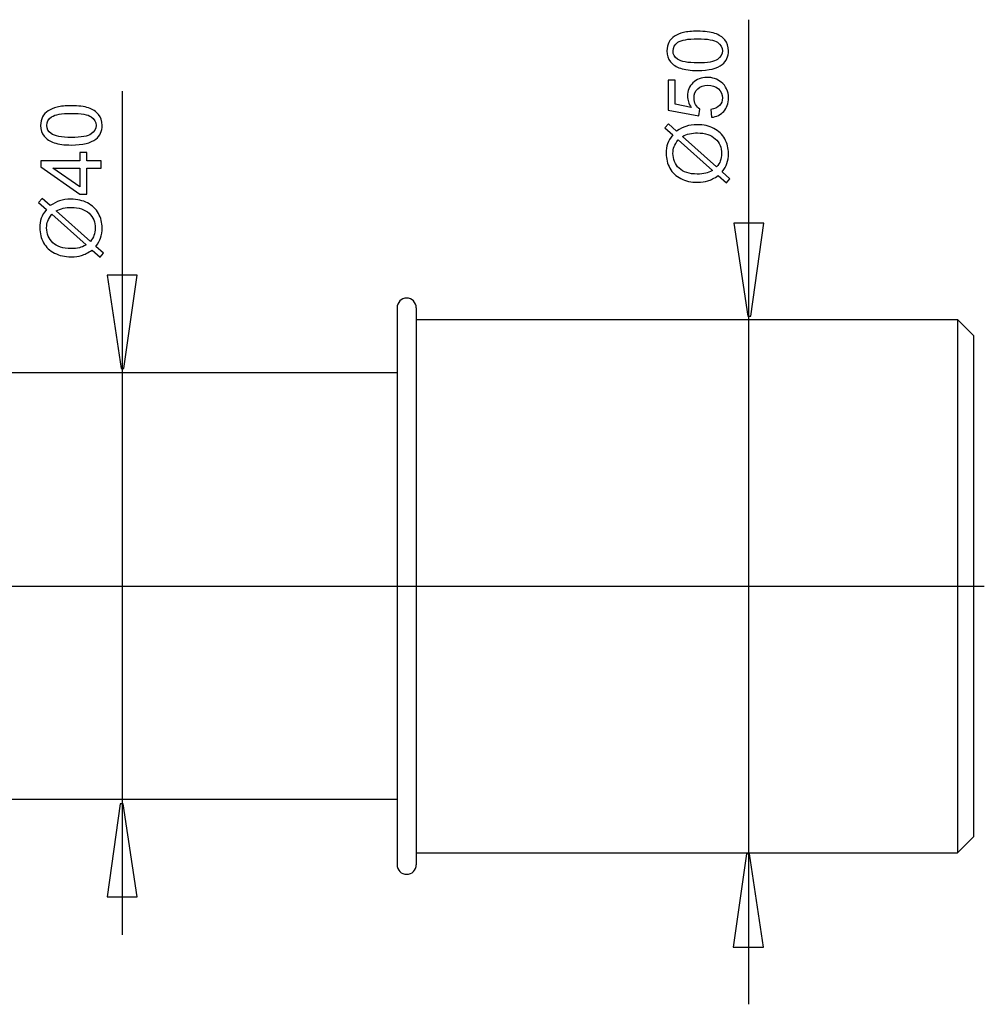
# Model space of a CAD drawing. Extents: x -31.8 to 31.8, y -18.4 to 18.4.
# Drawn here: x -0.6 to 31.8, y -18.4 to 14.7 of the extents above; entities that cross this region are included whole.
import ezdxf
from ezdxf.lldxf.tags import DXFTag

# ---------------------------------------------------------------- set-up
doc = ezdxf.new("R2010")
doc.units = 0
doc.header["$MEASUREMENT"] = 0
doc.layers.add('VRSTVA_1', color=7, linetype='CONTINUOUS')
tags = doc.linetypes.add('NEW_LINE2', pattern=[1.2, 0.5, -0.3, 0.1, -0.3]).pattern_tags.tags
tags[10:11] = [DXFTag(74, 4), DXFTag(75, 0), DXFTag(340, '0'), DXFTag(46, 1.0), DXFTag(50, 0.0), DXFTag(44, 0.0), DXFTag(45, 0.0)]
tags[8:9] = [DXFTag(74, 4), DXFTag(75, 0), DXFTag(340, '0'), DXFTag(46, 1.0), DXFTag(50, 0.0), DXFTag(44, 0.0), DXFTag(45, 0.0)]
tags[6:7] = [DXFTag(74, 4), DXFTag(75, 0), DXFTag(340, '0'), DXFTag(46, 1.0), DXFTag(50, 0.0), DXFTag(44, 0.0), DXFTag(45, 0.0)]
tags[4:5] = [DXFTag(74, 4), DXFTag(75, 0), DXFTag(340, '0'), DXFTag(46, 1.0), DXFTag(50, 0.0), DXFTag(44, 0.0), DXFTag(45, 0.0)]

msp = doc.modelspace()

# ---------------------------------------------------------------- linework, layer by layer
at = {"layer": 'VRSTVA_1', "color": 250}
for points in [[(23.8605, 14.6762), (23.8605, 14.6762), (23.8605, -18.3578), (23.8605, -18.3578)], [(2.8605, 12.2741), (2.8605, 12.2741), (2.8605, -16.0238), (2.8605, -16.0238)], [(12.0815, 5.0121), (12.0815, 5.0121), (12.0815, -13.6747), (12.0815, -13.6747)], [(12.7259, 5.0121), (12.7259, 5.0121), (12.7259, -13.6747), (12.7259, -13.6747)], [(12.7259, 4.6183), (12.7259, 4.6183), (30.8757, 4.6183), (30.8757, 4.6183)], [(30.8757, 4.6183), (30.8757, 4.6183), (31.4127, 4.0813), (31.4127, 4.0813)], [(30.8757, 4.6183), (30.8757, 4.6183), (30.8757, -13.2809), (30.8757, -13.2809)], [(31.4127, 4.0813), (31.4127, 4.0813), (31.4127, -12.7439), (31.4127, -12.7439)], [(12.0815, 2.8284), (12.0815, 2.8284), (-6.4935, 2.8284), (-6.4935, 2.8284)], [(12.0815, -11.491), (12.0815, -11.491), (-6.4319, -11.491), (-6.4319, -11.491)], [(30.8757, -13.2809), (30.8757, -13.2809), (31.4127, -12.7439), (31.4127, -12.7439)], [(12.7259, -13.2809), (12.7259, -13.2809), (30.8757, -13.2809), (30.8757, -13.2809)]]:
    msp.add_open_spline(points, degree=3, dxfattribs=at)
for points, knots in [([(22.162, 12.9718), (21.923, 12.9718), (21.7306, 12.9963), (21.5853, 13.0457), (21.5853, 13.0457), (21.4395, 13.0946), (21.327, 13.168), (21.248, 13.2649), (21.248, 13.2649), (21.169, 13.3618), (21.1295, 13.4836), (21.1295, 13.6303), (21.1295, 13.6303), (21.1295, 13.739), (21.1516, 13.834), (21.1953, 13.9159), (21.1953, 13.9159), (21.2386, 13.9977), (21.3016, 14.065), (21.384, 14.1186), (21.384, 14.1186), (21.4663, 14.1718), (21.5665, 14.2136), (21.6845, 14.2437), (21.6845, 14.2437), (21.8026, 14.2743), (21.9616, 14.2893), (22.162, 14.2893), (22.162, 14.2893), (22.399, 14.2893), (22.59, 14.2649), (22.7358, 14.2164), (22.7358, 14.2164), (22.8816, 14.1675), (22.994, 14.0946), (23.0735, 13.9977), (23.0735, 13.9977), (23.153, 13.9008), (23.1925, 13.7785), (23.1925, 13.6303), (23.1925, 13.6303), (23.1925, 13.4356), (23.1229, 13.2827), (22.9832, 13.1717), (22.9832, 13.1717), (22.8153, 13.0386), (22.5411, 12.9718), (22.162, 12.9718)], [0, 0, 0, 0, 0.0769231, 0.0769231, 0.0769231, 0.0769231, 0.1538462, 0.1538462, 0.1538462, 0.1538462, 0.2307692, 0.2307692, 0.2307692, 0.2307692, 0.3076923, 0.3076923, 0.3076923, 0.3076923, 0.3846154, 0.3846154, 0.3846154, 0.3846154, 0.4615385, 0.4615385, 0.4615385, 0.4615385, 0.5384615, 0.5384615, 0.5384615, 0.5384615, 0.6153846, 0.6153846, 0.6153846, 0.6153846, 0.6923077, 0.6923077, 0.6923077, 0.6923077, 0.7692308, 0.7692308, 0.7692308, 0.7692308, 0.8461538, 0.8461538, 0.8461538, 0.8461538, 1, 1, 1, 1]), ([(22.162, 13.2268), (22.4936, 13.2268), (22.7142, 13.2658), (22.8242, 13.3434), (22.8242, 13.3434), (22.9338, 13.421), (22.9889, 13.5165), (22.9889, 13.6303), (22.9889, 13.6303), (22.9889, 13.7446), (22.9334, 13.8401), (22.8233, 13.9177), (22.8233, 13.9177), (22.7132, 13.9954), (22.4926, 14.0344), (22.162, 14.0344), (22.162, 14.0344), (21.8294, 14.0344), (21.6083, 13.9954), (21.4992, 13.9177), (21.4992, 13.9177), (21.3896, 13.8401), (21.335, 13.7437), (21.335, 13.628), (21.335, 13.628), (21.335, 13.5137), (21.3835, 13.4229), (21.4799, 13.3547), (21.4799, 13.3547), (21.6027, 13.2696), (21.8303, 13.2268), (22.162, 13.2268)], [0, 0, 0, 0, 0.1111111, 0.1111111, 0.1111111, 0.1111111, 0.2222222, 0.2222222, 0.2222222, 0.2222222, 0.3333333, 0.3333333, 0.3333333, 0.3333333, 0.4444444, 0.4444444, 0.4444444, 0.4444444, 0.5555556, 0.5555556, 0.5555556, 0.5555556, 0.6666667, 0.6666667, 0.6666667, 0.6666667, 0.7777778, 0.7777778, 0.7777778, 0.7777778, 1, 1, 1, 1]), ([(22.629, 11.4022), (22.629, 11.4022), (22.6069, 11.6628), (22.6069, 11.6628), (22.6069, 11.6628), (22.7339, 11.6821), (22.8289, 11.7267), (22.8929, 11.7968), (22.8929, 11.7968), (22.9569, 11.8674), (22.9889, 11.952), (22.9889, 12.0513), (22.9889, 12.0513), (22.9889, 12.1708), (22.9437, 12.2719), (22.8539, 12.3542), (22.8539, 12.3542), (22.7636, 12.437), (22.6441, 12.4784), (22.4954, 12.4784), (22.4954, 12.4784), (22.3539, 12.4784), (22.2424, 12.4389), (22.1605, 12.3594), (22.1605, 12.3594), (22.0787, 12.2799), (22.0378, 12.176), (22.0378, 12.0471), (22.0378, 12.0471), (22.0378, 11.9671), (22.0561, 11.8951), (22.0923, 11.8307), (22.0923, 11.8307), (22.1286, 11.7662), (22.1756, 11.7159), (22.2334, 11.6792), (22.2334, 11.6792), (22.2334, 11.6792), (22.2033, 11.4464), (22.2033, 11.4464), (22.2033, 11.4464), (22.2033, 11.4464), (21.1657, 11.6421), (21.1657, 11.6421), (21.1657, 11.6421), (21.1657, 11.6421), (21.1657, 12.6468), (21.1657, 12.6468), (21.1657, 12.6468), (21.1657, 12.6468), (21.4028, 12.6468), (21.4028, 12.6468), (21.4028, 12.6468), (21.4028, 12.6468), (21.4028, 11.8406), (21.4028, 11.8406), (21.4028, 11.8406), (21.4028, 11.8406), (21.9456, 11.7315), (21.9456, 11.7315), (21.9456, 11.7315), (21.8609, 11.8528), (21.8186, 11.9803), (21.8186, 12.1134), (21.8186, 12.1134), (21.8186, 12.2898), (21.8797, 12.4384), (22.002, 12.5598), (22.002, 12.5598), (22.1243, 12.6811), (22.2814, 12.7418), (22.4733, 12.7418), (22.4733, 12.7418), (22.6563, 12.7418), (22.8143, 12.6882), (22.9475, 12.5819), (22.9475, 12.5819), (23.1107, 12.4521), (23.1925, 12.2752), (23.1925, 12.0513), (23.1925, 12.0513), (23.1925, 11.8674), (23.1413, 11.7173), (23.0383, 11.6011), (23.0383, 11.6011), (22.9353, 11.485), (22.7988, 11.4186), (22.629, 11.4022)], [0, 0, 0, 0, 0.0434783, 0.0434783, 0.0434783, 0.0434783, 0.0869565, 0.0869565, 0.0869565, 0.0869565, 0.1304348, 0.1304348, 0.1304348, 0.1304348, 0.173913, 0.173913, 0.173913, 0.173913, 0.2173913, 0.2173913, 0.2173913, 0.2173913, 0.2608696, 0.2608696, 0.2608696, 0.2608696, 0.3043478, 0.3043478, 0.3043478, 0.3043478, 0.3478261, 0.3478261, 0.3478261, 0.3478261, 0.3913043, 0.3913043, 0.3913043, 0.3913043, 0.4347826, 0.4347826, 0.4347826, 0.4347826, 0.4782609, 0.4782609, 0.4782609, 0.4782609, 0.5217391, 0.5217391, 0.5217391, 0.5217391, 0.5652174, 0.5652174, 0.5652174, 0.5652174, 0.6086957, 0.6086957, 0.6086957, 0.6086957, 0.6521739, 0.6521739, 0.6521739, 0.6521739, 0.6956522, 0.6956522, 0.6956522, 0.6956522, 0.7391304, 0.7391304, 0.7391304, 0.7391304, 0.7826087, 0.7826087, 0.7826087, 0.7826087, 0.826087, 0.826087, 0.826087, 0.826087, 0.8695652, 0.8695652, 0.8695652, 0.8695652, 0.9130435, 0.9130435, 0.9130435, 0.9130435, 1, 1, 1, 1]), ([(1.162, 10.4718), (0.923, 10.4718), (0.7306, 10.4963), (0.5853, 10.5457), (0.5853, 10.5457), (0.4395, 10.5946), (0.327, 10.668), (0.248, 10.7649), (0.248, 10.7649), (0.169, 10.8618), (0.1295, 10.9836), (0.1295, 11.1303), (0.1295, 11.1303), (0.1295, 11.239), (0.1516, 11.334), (0.1953, 11.4159), (0.1953, 11.4159), (0.2386, 11.4977), (0.3016, 11.565), (0.384, 11.6186), (0.384, 11.6186), (0.4663, 11.6718), (0.5665, 11.7136), (0.6845, 11.7437), (0.6845, 11.7437), (0.8026, 11.7743), (0.9616, 11.7893), (1.162, 11.7893), (1.162, 11.7893), (1.399, 11.7893), (1.59, 11.7649), (1.7358, 11.7164), (1.7358, 11.7164), (1.8816, 11.6675), (1.994, 11.5946), (2.0735, 11.4977), (2.0735, 11.4977), (2.153, 11.4008), (2.1925, 11.2785), (2.1925, 11.1303), (2.1925, 11.1303), (2.1925, 10.9356), (2.1229, 10.7827), (1.9832, 10.6717), (1.9832, 10.6717), (1.8153, 10.5386), (1.5411, 10.4718), (1.162, 10.4718)], [0, 0, 0, 0, 0.0769231, 0.0769231, 0.0769231, 0.0769231, 0.1538462, 0.1538462, 0.1538462, 0.1538462, 0.2307692, 0.2307692, 0.2307692, 0.2307692, 0.3076923, 0.3076923, 0.3076923, 0.3076923, 0.3846154, 0.3846154, 0.3846154, 0.3846154, 0.4615385, 0.4615385, 0.4615385, 0.4615385, 0.5384615, 0.5384615, 0.5384615, 0.5384615, 0.6153846, 0.6153846, 0.6153846, 0.6153846, 0.6923077, 0.6923077, 0.6923077, 0.6923077, 0.7692308, 0.7692308, 0.7692308, 0.7692308, 0.8461538, 0.8461538, 0.8461538, 0.8461538, 1, 1, 1, 1]), ([(1.162, 10.7268), (1.4936, 10.7268), (1.7142, 10.7658), (1.8242, 10.8434), (1.8242, 10.8434), (1.9338, 10.921), (1.9889, 11.0165), (1.9889, 11.1303), (1.9889, 11.1303), (1.9889, 11.2446), (1.9334, 11.3401), (1.8233, 11.4177), (1.8233, 11.4177), (1.7132, 11.4954), (1.4926, 11.5344), (1.162, 11.5344), (1.162, 11.5344), (0.8294, 11.5344), (0.6083, 11.4954), (0.4992, 11.4177), (0.4992, 11.4177), (0.3896, 11.3401), (0.335, 11.2437), (0.335, 11.128), (0.335, 11.128), (0.335, 11.0137), (0.3835, 10.9229), (0.4799, 10.8547), (0.4799, 10.8547), (0.6027, 10.7696), (0.8303, 10.7268), (1.162, 10.7268)], [0, 0, 0, 0, 0.1111111, 0.1111111, 0.1111111, 0.1111111, 0.2222222, 0.2222222, 0.2222222, 0.2222222, 0.3333333, 0.3333333, 0.3333333, 0.3333333, 0.4444444, 0.4444444, 0.4444444, 0.4444444, 0.5555556, 0.5555556, 0.5555556, 0.5555556, 0.6666667, 0.6666667, 0.6666667, 0.6666667, 0.7777778, 0.7777778, 0.7777778, 0.7777778, 1, 1, 1, 1]), ([(21.3228, 10.8123), (21.3228, 10.8123), (21.0636, 11.0437), (21.0636, 11.0437), (21.0636, 11.0437), (21.0636, 11.0437), (21.1793, 11.1802), (21.1793, 11.1802), (21.1793, 11.1802), (21.1793, 11.1802), (21.4521, 10.9379), (21.4521, 10.9379), (21.4521, 10.9379), (21.5697, 11.0169), (21.6728, 11.0701), (21.7607, 11.0978), (21.7607, 11.0978), (21.8764, 11.1345), (22.0063, 11.1529), (22.1492, 11.1529), (22.1492, 11.1529), (22.3562, 11.1529), (22.5406, 11.111), (22.7019, 11.0273), (22.7019, 11.0273), (22.8637, 10.9436), (22.986, 10.8264), (23.0688, 10.6754), (23.0688, 10.6754), (23.1512, 10.524), (23.1925, 10.3636), (23.1925, 10.1938), (23.1925, 10.1938), (23.1925, 10.0668), (23.1747, 9.952), (23.1389, 9.849), (23.1389, 9.849), (23.1112, 9.77), (23.0585, 9.6778), (22.9804, 9.5719), (22.9804, 9.5719), (22.9804, 9.5719), (23.2396, 9.3405), (23.2396, 9.3405), (23.2396, 9.3405), (23.2396, 9.3405), (23.1239, 9.2041), (23.1239, 9.2041), (23.1239, 9.2041), (23.1239, 9.2041), (22.8525, 9.4468), (22.8525, 9.4468), (22.8525, 9.4468), (22.7156, 9.3565), (22.5984, 9.2963), (22.5016, 9.2662), (22.5016, 9.2662), (22.4047, 9.2361), (22.288, 9.2206), (22.1521, 9.2206), (22.1521, 9.2206), (21.9446, 9.2206), (21.7598, 9.262), (21.5975, 9.3448), (21.5975, 9.3448), (21.4352, 9.4275), (21.3124, 9.5432), (21.2287, 9.6928), (21.2287, 9.6928), (21.1455, 9.8419), (21.1036, 10.008), (21.1036, 10.1909), (21.1036, 10.1909), (21.1036, 10.3142), (21.1196, 10.4219), (21.1525, 10.5141), (21.1525, 10.5141), (21.185, 10.6063), (21.2419, 10.706), (21.3228, 10.8123)], [0, 0, 0, 0, 0.047619, 0.047619, 0.047619, 0.047619, 0.0952381, 0.0952381, 0.0952381, 0.0952381, 0.1428571, 0.1428571, 0.1428571, 0.1428571, 0.1904762, 0.1904762, 0.1904762, 0.1904762, 0.2380952, 0.2380952, 0.2380952, 0.2380952, 0.2857143, 0.2857143, 0.2857143, 0.2857143, 0.3333333, 0.3333333, 0.3333333, 0.3333333, 0.3809524, 0.3809524, 0.3809524, 0.3809524, 0.4285714, 0.4285714, 0.4285714, 0.4285714, 0.4761905, 0.4761905, 0.4761905, 0.4761905, 0.5238095, 0.5238095, 0.5238095, 0.5238095, 0.5714286, 0.5714286, 0.5714286, 0.5714286, 0.6190476, 0.6190476, 0.6190476, 0.6190476, 0.6666667, 0.6666667, 0.6666667, 0.6666667, 0.7142857, 0.7142857, 0.7142857, 0.7142857, 0.7619048, 0.7619048, 0.7619048, 0.7619048, 0.8095238, 0.8095238, 0.8095238, 0.8095238, 0.8571429, 0.8571429, 0.8571429, 0.8571429, 0.9047619, 0.9047619, 0.9047619, 0.9047619, 1, 1, 1, 1]), ([(21.5086, 10.6472), (21.4408, 10.5607), (21.3943, 10.4849), (21.3694, 10.4205), (21.3694, 10.4205), (21.3449, 10.3556), (21.3322, 10.2794), (21.3322, 10.1924), (21.3322, 10.1924), (21.3322, 9.991), (21.4004, 9.825), (21.5368, 9.6933), (21.5368, 9.6933), (21.6732, 9.5621), (21.8769, 9.4962), (22.1483, 9.4962), (22.1483, 9.4962), (22.2546, 9.4962), (22.3492, 9.5066), (22.4319, 9.5268), (22.4319, 9.5268), (22.4936, 9.5414), (22.5693, 9.5719), (22.6591, 9.619), (22.6591, 9.619), (22.6591, 9.619), (21.5086, 10.6472), (21.5086, 10.6472)], [0, 0, 0, 0, 0.125, 0.125, 0.125, 0.125, 0.25, 0.25, 0.25, 0.25, 0.375, 0.375, 0.375, 0.375, 0.5, 0.5, 0.5, 0.5, 0.625, 0.625, 0.625, 0.625, 0.75, 0.75, 0.75, 0.75, 1, 1, 1, 1]), ([(21.6507, 10.7601), (21.6507, 10.7601), (22.7969, 9.7361), (22.7969, 9.7361), (22.7969, 9.7361), (22.8548, 9.8067), (22.8953, 9.872), (22.9183, 9.9318), (22.9183, 9.9318), (22.9489, 10.0099), (22.9639, 10.0945), (22.9639, 10.1853), (22.9639, 10.1853), (22.9639, 10.3857), (22.8934, 10.5508), (22.7518, 10.6816), (22.7518, 10.6816), (22.6102, 10.8119), (22.4117, 10.8772), (22.1563, 10.8772), (22.1563, 10.8772), (21.9653, 10.8772), (21.7965, 10.8382), (21.6507, 10.7601)], [0, 0, 0, 0, 0.1428571, 0.1428571, 0.1428571, 0.1428571, 0.2857143, 0.2857143, 0.2857143, 0.2857143, 0.4285714, 0.4285714, 0.4285714, 0.4285714, 0.5714286, 0.5714286, 0.5714286, 0.5714286, 0.7142857, 0.7142857, 0.7142857, 0.7142857, 1, 1, 1, 1]), ([(2.1582, 9.6971), (2.1582, 9.6971), (1.6746, 9.6971), (1.6746, 9.6971), (1.6746, 9.6971), (1.6746, 9.6971), (1.6746, 8.8208), (1.6746, 8.8208), (1.6746, 8.8208), (1.6746, 8.8208), (1.447, 8.8208), (1.447, 8.8208), (1.447, 8.8208), (1.447, 8.8208), (0.1379, 9.7427), (0.1379, 9.7427), (0.1379, 9.7427), (0.1379, 9.7427), (0.1379, 9.9455), (0.1379, 9.9455), (0.1379, 9.9455), (0.1379, 9.9455), (1.447, 9.9455), (1.447, 9.9455), (1.447, 9.9455), (1.447, 9.9455), (1.447, 10.2183), (1.447, 10.2183), (1.447, 10.2183), (1.447, 10.2183), (1.6746, 10.2183), (1.6746, 10.2183), (1.6746, 10.2183), (1.6746, 10.2183), (1.6746, 9.9455), (1.6746, 9.9455), (1.6746, 9.9455), (1.6746, 9.9455), (2.1582, 9.9455), (2.1582, 9.9455), (2.1582, 9.9455), (2.1582, 9.9455), (2.1582, 9.6971), (2.1582, 9.6971)], [0, 0, 0, 0, 0.0833333, 0.0833333, 0.0833333, 0.0833333, 0.1666667, 0.1666667, 0.1666667, 0.1666667, 0.25, 0.25, 0.25, 0.25, 0.3333333, 0.3333333, 0.3333333, 0.3333333, 0.4166667, 0.4166667, 0.4166667, 0.4166667, 0.5, 0.5, 0.5, 0.5, 0.5833333, 0.5833333, 0.5833333, 0.5833333, 0.6666667, 0.6666667, 0.6666667, 0.6666667, 0.75, 0.75, 0.75, 0.75, 0.8333333, 0.8333333, 0.8333333, 0.8333333, 1, 1, 1, 1]), ([(1.447, 9.6971), (1.447, 9.6971), (0.5363, 9.6971), (0.5363, 9.6971), (0.5363, 9.6971), (0.5363, 9.6971), (1.447, 9.0649), (1.447, 9.0649), (1.447, 9.0649), (1.447, 9.0649), (1.447, 9.6971), (1.447, 9.6971)], [0, 0, 0, 0, 0.25, 0.25, 0.25, 0.25, 0.5, 0.5, 0.5, 0.5, 1, 1, 1, 1]), ([(0.3228, 8.3123), (0.3228, 8.3123), (0.0636, 8.5437), (0.0636, 8.5437), (0.0636, 8.5437), (0.0636, 8.5437), (0.1793, 8.6802), (0.1793, 8.6802), (0.1793, 8.6802), (0.1793, 8.6802), (0.4521, 8.4379), (0.4521, 8.4379), (0.4521, 8.4379), (0.5697, 8.5169), (0.6728, 8.5701), (0.7607, 8.5978), (0.7607, 8.5978), (0.8764, 8.6345), (1.0063, 8.6529), (1.1492, 8.6529), (1.1492, 8.6529), (1.3562, 8.6529), (1.5406, 8.611), (1.7019, 8.5273), (1.7019, 8.5273), (1.8637, 8.4436), (1.986, 8.3264), (2.0688, 8.1754), (2.0688, 8.1754), (2.1512, 8.024), (2.1925, 7.8636), (2.1925, 7.6938), (2.1925, 7.6938), (2.1925, 7.5668), (2.1747, 7.452), (2.1389, 7.349), (2.1389, 7.349), (2.1112, 7.27), (2.0585, 7.1778), (1.9804, 7.0719), (1.9804, 7.0719), (1.9804, 7.0719), (2.2396, 6.8405), (2.2396, 6.8405), (2.2396, 6.8405), (2.2396, 6.8405), (2.1239, 6.7041), (2.1239, 6.7041), (2.1239, 6.7041), (2.1239, 6.7041), (1.8525, 6.9468), (1.8525, 6.9468), (1.8525, 6.9468), (1.7156, 6.8565), (1.5984, 6.7963), (1.5016, 6.7662), (1.5016, 6.7662), (1.4047, 6.7361), (1.288, 6.7206), (1.1521, 6.7206), (1.1521, 6.7206), (0.9446, 6.7206), (0.7598, 6.762), (0.5975, 6.8448), (0.5975, 6.8448), (0.4352, 6.9275), (0.3124, 7.0432), (0.2287, 7.1928), (0.2287, 7.1928), (0.1455, 7.3419), (0.1036, 7.508), (0.1036, 7.6909), (0.1036, 7.6909), (0.1036, 7.8142), (0.1196, 7.9219), (0.1525, 8.0141), (0.1525, 8.0141), (0.185, 8.1063), (0.2419, 8.206), (0.3228, 8.3123)], [0, 0, 0, 0, 0.047619, 0.047619, 0.047619, 0.047619, 0.0952381, 0.0952381, 0.0952381, 0.0952381, 0.1428571, 0.1428571, 0.1428571, 0.1428571, 0.1904762, 0.1904762, 0.1904762, 0.1904762, 0.2380952, 0.2380952, 0.2380952, 0.2380952, 0.2857143, 0.2857143, 0.2857143, 0.2857143, 0.3333333, 0.3333333, 0.3333333, 0.3333333, 0.3809524, 0.3809524, 0.3809524, 0.3809524, 0.4285714, 0.4285714, 0.4285714, 0.4285714, 0.4761905, 0.4761905, 0.4761905, 0.4761905, 0.5238095, 0.5238095, 0.5238095, 0.5238095, 0.5714286, 0.5714286, 0.5714286, 0.5714286, 0.6190476, 0.6190476, 0.6190476, 0.6190476, 0.6666667, 0.6666667, 0.6666667, 0.6666667, 0.7142857, 0.7142857, 0.7142857, 0.7142857, 0.7619048, 0.7619048, 0.7619048, 0.7619048, 0.8095238, 0.8095238, 0.8095238, 0.8095238, 0.8571429, 0.8571429, 0.8571429, 0.8571429, 0.9047619, 0.9047619, 0.9047619, 0.9047619, 1, 1, 1, 1]), ([(0.6507, 8.2601), (0.6507, 8.2601), (1.7969, 7.2361), (1.7969, 7.2361), (1.7969, 7.2361), (1.8548, 7.3067), (1.8953, 7.372), (1.9183, 7.4318), (1.9183, 7.4318), (1.9489, 7.5099), (1.9639, 7.5945), (1.9639, 7.6853), (1.9639, 7.6853), (1.9639, 7.8857), (1.8934, 8.0508), (1.7518, 8.1816), (1.7518, 8.1816), (1.6102, 8.3119), (1.4117, 8.3772), (1.1563, 8.3772), (1.1563, 8.3772), (0.9653, 8.3772), (0.7965, 8.3382), (0.6507, 8.2601)], [0, 0, 0, 0, 0.1428571, 0.1428571, 0.1428571, 0.1428571, 0.2857143, 0.2857143, 0.2857143, 0.2857143, 0.4285714, 0.4285714, 0.4285714, 0.4285714, 0.5714286, 0.5714286, 0.5714286, 0.5714286, 0.7142857, 0.7142857, 0.7142857, 0.7142857, 1, 1, 1, 1]), ([(0.5086, 8.1472), (0.4408, 8.0607), (0.3943, 7.9849), (0.3694, 7.9205), (0.3694, 7.9205), (0.3449, 7.8556), (0.3322, 7.7794), (0.3322, 7.6924), (0.3322, 7.6924), (0.3322, 7.491), (0.4004, 7.325), (0.5368, 7.1933), (0.5368, 7.1933), (0.6732, 7.0621), (0.8769, 6.9962), (1.1483, 6.9962), (1.1483, 6.9962), (1.2546, 6.9962), (1.3492, 7.0066), (1.4319, 7.0268), (1.4319, 7.0268), (1.4936, 7.0414), (1.5693, 7.0719), (1.6591, 7.119), (1.6591, 7.119), (1.6591, 7.119), (0.5086, 8.1472), (0.5086, 8.1472)], [0, 0, 0, 0, 0.125, 0.125, 0.125, 0.125, 0.25, 0.25, 0.25, 0.25, 0.375, 0.375, 0.375, 0.375, 0.5, 0.5, 0.5, 0.5, 0.625, 0.625, 0.625, 0.625, 0.75, 0.75, 0.75, 0.75, 1, 1, 1, 1]), ([(24.381, 7.8529), (24.381, 7.8529), (23.9399, 4.7279), (23.9399, 4.7279), (23.9399, 4.7279), (23.9399, 4.7279), (23.842, 4.7279), (23.842, 4.7279), (23.842, 4.7279), (23.842, 4.7279), (23.3716, 7.8529), (23.3716, 7.8529), (23.3716, 7.8529), (23.3716, 7.8529), (24.381, 7.8529), (24.381, 7.8529)], [0, 0, 0, 0, 0.2, 0.2, 0.2, 0.2, 0.4, 0.4, 0.4, 0.4, 0.6, 0.6, 0.6, 0.6, 1, 1, 1, 1]), ([(3.3652, 6.1), (3.3652, 6.1), (2.9241, 2.975), (2.9241, 2.975), (2.9241, 2.975), (2.9241, 2.975), (2.8262, 2.975), (2.8262, 2.975), (2.8262, 2.975), (2.8262, 2.975), (2.3558, 6.1), (2.3558, 6.1), (2.3558, 6.1), (2.3558, 6.1), (3.3652, 6.1), (3.3652, 6.1)], [0, 0, 0, 0, 0.2, 0.2, 0.2, 0.2, 0.4, 0.4, 0.4, 0.4, 0.6, 0.6, 0.6, 0.6, 1, 1, 1, 1]), ([(12.7259, 5.0121), (12.7259, 5.1901), (12.5816, 5.3343), (12.4037, 5.3343), (12.4037, 5.3343), (12.2258, 5.3343), (12.0815, 5.1901), (12.0815, 5.0121)], [0, 0, 0, 0, 0.3333333, 0.3333333, 0.3333333, 0.3333333, 1, 1, 1, 1]), ([(2.3558, -14.7518), (2.3558, -14.7518), (2.7969, -11.6268), (2.7969, -11.6268), (2.7969, -11.6268), (2.7969, -11.6268), (2.8948, -11.6268), (2.8948, -11.6268), (2.8948, -11.6268), (2.8948, -11.6268), (3.3652, -14.7518), (3.3652, -14.7518), (3.3652, -14.7518), (3.3652, -14.7518), (2.3558, -14.7518), (2.3558, -14.7518)], [0, 0, 0, 0, 0.2, 0.2, 0.2, 0.2, 0.4, 0.4, 0.4, 0.4, 0.6, 0.6, 0.6, 0.6, 1, 1, 1, 1]), ([(23.3559, -16.4385), (23.3559, -16.4385), (23.7969, -13.3135), (23.7969, -13.3135), (23.7969, -13.3135), (23.7969, -13.3135), (23.8948, -13.3135), (23.8948, -13.3135), (23.8948, -13.3135), (23.8948, -13.3135), (24.3652, -16.4385), (24.3652, -16.4385), (24.3652, -16.4385), (24.3652, -16.4385), (23.3559, -16.4385), (23.3559, -16.4385)], [0, 0, 0, 0, 0.2, 0.2, 0.2, 0.2, 0.4, 0.4, 0.4, 0.4, 0.6, 0.6, 0.6, 0.6, 1, 1, 1, 1]), ([(12.0815, -13.6747), (12.0815, -13.8526), (12.2258, -13.9969), (12.4037, -13.9969), (12.4037, -13.9969), (12.5816, -13.9969), (12.7259, -13.8526), (12.7259, -13.6747)], [0, 0, 0, 0, 0.3333333, 0.3333333, 0.3333333, 0.3333333, 1, 1, 1, 1])]:
    msp.add_open_spline(points, degree=3, knots=knots, dxfattribs=at)
at = {"layer": 'VRSTVA_1', "color": 250, "linetype": 'NEW_LINE2'}
msp.add_open_spline([(-9.7783, -4.3313), (-9.7783, -4.3313), (31.7707, -4.3313), (31.7707, -4.3313)], degree=3, dxfattribs=at)

doc.saveas('drawing.dxf')
